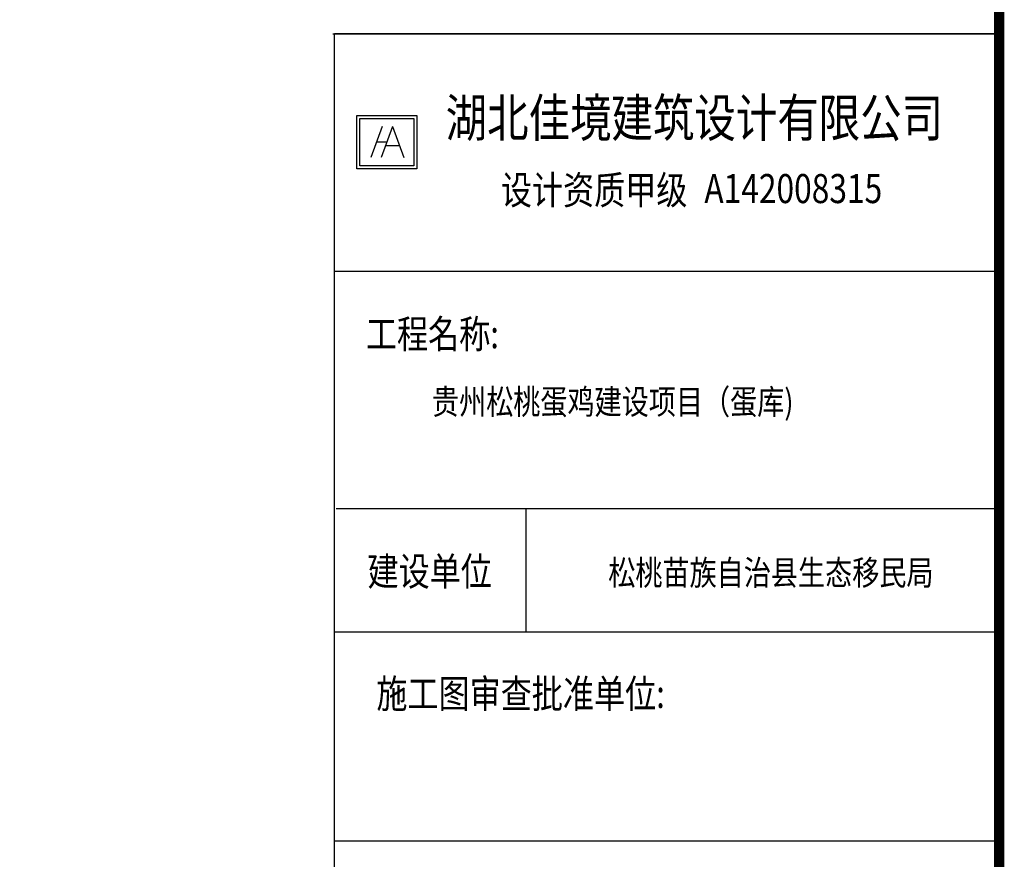
# Model space of a CAD drawing. Extents: x 1086373 to 3565405, y -619555 to 360881.
# Drawn here: x 1433905 to 1443558, y -489941 to -481708 of the extents above; entities that cross this region are included whole.
import ezdxf
from ezdxf.enums import TextEntityAlignment as Align

# ---------------------------------------------------------------- set-up
doc = ezdxf.new("R2010")
doc.units = 0
doc.header["$LTSCALE"] = 1000
doc.header["$MEASUREMENT"] = 0
for name, color, linetype in [('D-道路', 130, 'Continuous'), ('PUB_TEXT', 7, 'Continuous'), ('PUB_TITLE', 4, 'Continuous')]:
    doc.layers.add(name, color=color, linetype=linetype)
doc.styles.add('-黑体', font='simhei.ttf', dxfattribs={"width": 0.8})
doc.styles.add('图签st', font='simhei.ttf', dxfattribs={"width": 0.8})
doc.styles.add('宋体', font='txt', dxfattribs={"width": 0.7})

msp = doc.modelspace()

# ---------------------------------------------------------------- linework, layer by layer
at = {"color": 0}
for p, q in [((1437210.6, -482646.5), (1437798.1, -482646.5)), ((1437210.6, -483171.1), (1437210.6, -482646.5)), ((1437798.1, -482646.5), (1437798.1, -483171.1)), ((1437240.7, -482676.7), (1437767.9, -482676.7)), ((1437240.7, -483141), (1437240.7, -482676.7)), ((1437767.9, -482676.7), (1437767.9, -483141)), ((1437459.2, -482756.3), (1437347.9, -483058.7)), ((1437559.1, -482756.3), (1437447.8, -483058.7)), ((1437559.1, -482756.3), (1437670.4, -483058.7)), ((1437403.9, -482906.5), (1437503.8, -482906.5)), ((1437490.9, -482941.7), (1437627.3, -482941.7)), ((1437767.9, -483141), (1437240.7, -483141)), ((1437798.1, -483171.1), (1437210.6, -483171.1))]:
    msp.add_line(p, q, dxfattribs=at)
at = {"layer": 'PUB_TITLE'}
for p, q in [((1443491.4, -481848.3, -139263.7), (1436974.3, -481848.3, -139263.7)), ((1443491.4, -481848.3, -139263.7), (1436974.3, -481848.3, -139263.7)), ((1443491.4, -481848.3, -139263.7), (1436974.3, -481848.3, -139263.7)), ((1443491.4, -481848.3, -139263.7), (1436974.3, -481848.3, -139263.7)), ((1443491.4, -481848.3, -139263.7), (1436974.3, -481848.3, -139263.7)), ((1443491.4, -481848.3, -139263.7), (1436974.3, -481848.3, -139263.7)), ((1443491.4, -481848.3, -139263.7), (1436974.3, -481848.3, -139263.7)), ((1443491.4, -481848.3, -139263.7), (1436974.3, -481848.3, -139263.7)), ((1443491.4, -481848.3, -139263.7), (1436974.3, -481848.3, -139263.7)), ((1443491.4, -481848.3, -139263.7), (1436974.3, -481848.3, -139263.7)), ((1443491.4, -481848.3, -139263.7), (1436974.3, -481848.3, -139263.7)), ((1443491.4, -481848.3, -139263.7), (1436974.3, -481848.3, -139263.7)), ((1443491.4, -481848.3, -139263.7), (1436974.3, -481848.3, -139263.7)), ((1443491.4, -481848.3, -139263.7), (1436974.3, -481848.3, -139263.7)), ((1443491.4, -481848.3, -139263.7), (1436974.3, -481848.3, -139263.7)), ((1443491.4, -481848.3, -139263.7), (1436974.3, -481848.3, -139263.7)), ((1443508.4, -481848), (1436975.3, -481850.2)), ((1443492.6, -481848.3, -139263.7), (1436975.6, -481848.3, -139263.7)), ((1443492.6, -481848.3, -139263.7), (1436975.6, -481848.3, -139263.7)), ((1443492.6, -481848.3, -139263.7), (1436975.6, -481848.3, -139263.7)), ((1443492.6, -481848.3, -139263.7), (1436975.6, -481848.3, -139263.7)), ((1443492.6, -481848.3, -139263.7), (1436975.6, -481848.3, -139263.7)), ((1443492.6, -481848.3, -139263.7), (1436975.6, -481848.3, -139263.7)), ((1443492.6, -481848.3, -139263.7), (1436975.6, -481848.3, -139263.7)), ((1443492.6, -481848.3, -139263.7), (1436975.6, -481848.3, -139263.7)), ((1443492.6, -481848.3, -139263.7), (1436975.6, -481848.3, -139263.7)), ((1443492.6, -481848.3, -139263.7), (1436975.6, -481848.3, -139263.7)), ((1443492.6, -481848.3, -139263.7), (1436975.6, -481848.3, -139263.7)), ((1443492.6, -481848.3, -139263.7), (1436975.6, -481848.3, -139263.7)), ((1443492.6, -481848.3, -139263.7), (1436975.6, -481848.3, -139263.7)), ((1443492.6, -481848.3, -139263.7), (1436975.6, -481848.3, -139263.7)), ((1443492.6, -481848.3, -139263.7), (1436975.6, -481848.3, -139263.7)), ((1443492.6, -481848.3, -139263.7), (1436975.6, -481848.3, -139263.7)), ((1443492.6, -481848.3, -139263.7), (1436975.6, -481848.3, -139263.7)), ((1443492.6, -481848.3, -139263.7), (1436975.6, -481848.3, -139263.7)), ((1443492.6, -481848.3, -139263.7), (1436975.6, -481848.3, -139263.7)), ((1443492.6, -481848.3, -139263.7), (1436975.6, -481848.3, -139263.7)), ((1443492.6, -481848.3, -139263.7), (1436975.6, -481848.3, -139263.7)), ((1443492.6, -481848.3, -139263.7), (1436975.6, -481848.3, -139263.7)), ((1443492.6, -481848.3, -139263.7), (1436975.6, -481848.3, -139263.7)), ((1443492.6, -481848.3, -139263.7), (1436975.6, -481848.3, -139263.7)), ((1443508.4, -481848), (1436991.4, -481848)), ((1443508.4, -481848), (1436991.4, -481848)), ((1443508.4, -481848), (1436991.4, -481848)), ((1443508.4, -481848), (1436991.4, -481848)), ((1443508.4, -481848), (1436991.4, -481848)), ((1443508.4, -481848), (1436991.4, -481848)), ((1443508.4, -481848), (1436991.4, -481848)), ((1443508.4, -481848), (1436991.4, -481848)), ((1443508.4, -484175.5), (1436991.4, -484175.5)), ((1443524.6, -486502.7), (1437007.5, -486502.7)), ((1438869.2, -487713.3), (1438869.2, -486502.7)), ((1443508.4, -489761.3), (1436991.4, -489761.3))]:
    msp.add_line(p, q, dxfattribs=at)
at = {"layer": 'PUB_TITLE', "color": 4}
for p, q in [((1436991.4, -506924.5), (1436991.4, -481848)), ((1436991.4, -508567.9), (1436991.4, -481848)), ((1443508.4, -484175.5), (1436991.4, -484175.5)), ((1443508.4, -487713.3), (1436991.4, -487713.3))]:
    msp.add_line(p, q, dxfattribs=at)
at = {"layer": 'PUB_TITLE', "const_width": 100}
msp.add_lwpolyline([(1387608.4, -508567.9), (1443508.4, -508567.9), (1443508.4, -468567.9), (1387608.4, -468567.9)], close=True, dxfattribs=at)

# ---------------------------------------------------------------- texts
at = {"color": 0, "style": '-黑体', "width": 0.8}
msp.add_text('湖北佳境建筑设计有限公司', height=372.402, dxfattribs=at).set_placement((1438081.2, -482856.6))
at = {"style": '图签st', "width": 0.8}
for tag, p in [('贵州松桃蛋鸡建设项目（蛋库)', (1439719.3, -485576.3)), ('松桃苗族自治县生态移民局', (1441269.9, -487251.9))]:
    msp.add_attdef(tag, text='XXXXXXX办公楼', height=243.52, dxfattribs=at).set_placement(p, align=Align.CENTER)
at = {"layer": 'D-道路', "color": 0, "style": '-黑体', "width": 0.8}
for s, height, p in [('设计资质甲级', 279.3, (1438622.7, -483518.6)), ('A142008315', 285.15, (1440617.6, -483506.2))]:
    msp.add_text(s, height=height, dxfattribs=at).set_placement(p)
at = {"layer": 'PUB_TEXT', "color": 7, "style": '宋体', "width": 0.8}
for s, p in [('工程名称:', (1437299.4, -484929.9)), ('建设单位', (1437315.6, -487257.1)), ('施工图审查批准单位:', (1437402.2, -488456.6))]:
    msp.add_text(s, height=279.3, dxfattribs=at).set_placement(p)

doc.saveas('drawing.dxf')
